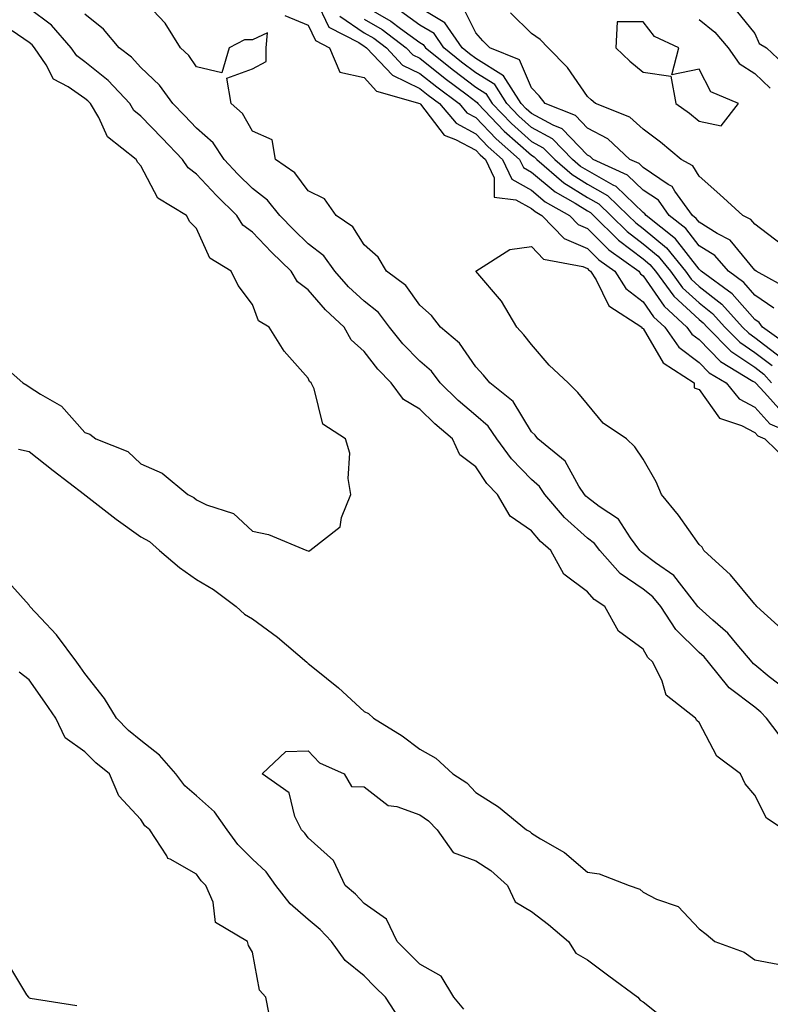
# Model space of a CAD drawing. Units: inches. Extents: x 910403 to 913043, y 7305818 to 7308458.
# Drawn here: x 911376 to 911511, y 7307901 to 7308077 of the extents above; entities that cross this region are included whole.
import ezdxf

# ---------------------------------------------------------------- set-up
doc = ezdxf.new("R2010")
doc.units = ezdxf.units.IN
doc.header["$MEASUREMENT"] = 0
doc.layers.add('Contour_91047305', color=7, linetype='Continuous', true_color=0xd1fe31)

msp = doc.modelspace()

# ---------------------------------------------------------------- linework, layer by layer
at = {"layer": 'Contour_91047305'}
for points in [[(911513.33, 7307957.2, 3259), (911510.64, 7307959.32, 3259), (911508.05, 7307961.44, 3259), (911507.78, 7307961.65, 3259), (911507.56, 7307961.92, 3259), (911504.89, 7307965.08, 3259), (911503.23, 7307967.11, 3259), (911500.5, 7307969.47, 3259), (911498.05, 7307971.64, 3259), (911497.91, 7307971.77, 3259), (911497.82, 7307971.92, 3259), (911496.79, 7307973.18, 3259), (911493.55, 7307977.42, 3259), (911490.24, 7307979.73, 3259), (911488.05, 7307981.39, 3259), (911487.74, 7307981.61, 3259), (911487.46, 7307981.92, 3259), (911485.8, 7307984.17, 3259), (911483.64, 7307987.51, 3259), (911480.18, 7307989.79, 3259), (911478.05, 7307991.38, 3259), (911477.77, 7307991.64, 3259), (911477.53, 7307991.92, 3259), (911476.54, 7307993.43, 3259), (911474.07, 7307997.94, 3259), (911469.19, 7308001.92, 3259), (911468.67, 7308002.55, 3259), (911468.05, 7308003.15, 3259), (911464.74, 7308008.61, 3259), (911460.55, 7308011.92, 3259), (911459.45, 7308013.33, 3259), (911458.05, 7308014.82, 3259), (911455.16, 7308019.03, 3259), (911451.73, 7308021.92, 3259), (911450.11, 7308023.98, 3259), (911448.05, 7308025.86, 3259), (911445.52, 7308029.38, 3259), (911442.04, 7308031.92, 3259), (911440.59, 7308034.46, 3259), (911438.05, 7308036.65, 3259), (911436.02, 7308039.89, 3259), (911433.08, 7308041.92, 3259), (911430.98, 7308044.85, 3259), (911428.05, 7308046.31, 3259), (911425.65, 7308049.52, 3259), (911422.18, 7308051.92, 3259), (911421.59, 7308055.46, 3259), (911418.05, 7308057.01, 3259), (911416.3, 7308060.17, 3259), (911414.22, 7308061.92, 3259), (911413.47, 7308066.49, 3259), (911418.05, 7308068.17, 3259), (911420.5, 7308069.47, 3259), (911420.52, 7308071.92, 3259), (911420.73, 7308074.6, 3259), (911418.05, 7308073.36, 3259), (911416.62, 7308073.35, 3259), (911413.87, 7308071.92, 3259), (911412.55, 7308067.42, 3259), (911408.05, 7308068.5, 3259), (911406.67, 7308070.54, 3259), (911405.18, 7308071.92, 3259), (911402.43, 7308076.3, 3259), (911398.05, 7308080.96, 3259)], [(911429.43, 7308080.54, 3260), (911431.74, 7308075.61, 3260), (911437.12, 7308072.86, 3260), (911438.05, 7308072.22, 3260), (911438.24, 7308072.12, 3260), (911438.49, 7308071.92, 3260), (911443.14, 7308067.02, 3260), (911448.05, 7308064.63, 3260), (911449.56, 7308063.42, 3260), (911451.56, 7308061.92, 3260), (911454.53, 7308058.4, 3260), (911458.05, 7308056.5, 3260), (911460.29, 7308054.17, 3260), (911462.84, 7308051.92, 3260), (911464.51, 7308048.38, 3260), (911468.05, 7308046.4, 3260), (911470.49, 7308044.35, 3260), (911474.84, 7308041.92, 3260), (911476.41, 7308040.28, 3260), (911478.05, 7308039.58, 3260), (911481.89, 7308035.76, 3260), (911487.28, 7308031.92, 3260), (911487.58, 7308031.45, 3260), (911488.05, 7308031.09, 3260), (911491.79, 7308025.66, 3260), (911495.88, 7308021.92, 3260), (911496.77, 7308020.64, 3260), (911498.05, 7308019.68, 3260), (911501.89, 7308015.76, 3260), (911507.71, 7308012.26, 3260), (911508.05, 7308012.03, 3260), (911508.11, 7308011.98, 3260), (911508.17, 7308011.92, 3260), (911509.75, 7308010.22, 3260), (911512.87, 7308006.74, 3260)], [(911513.29, 7307931.92, 3261), (911510.14, 7307934.01, 3261), (911508.05, 7307938.12, 3261), (911506.3, 7307940.17, 3261), (911505.47, 7307941.92, 3261), (911501.24, 7307945.11, 3261), (911498.05, 7307951.13, 3261), (911497.64, 7307951.51, 3261), (911497.42, 7307951.92, 3261), (911492.14, 7307956.01, 3261), (911491.46, 7307958.51, 3261), (911489.77, 7307961.92, 3261), (911488.89, 7307962.77, 3261), (911488.05, 7307964.26, 3261), (911483.62, 7307967.49, 3261), (911481.2, 7307971.92, 3261), (911479.25, 7307973.12, 3261), (911478.05, 7307974.51, 3261), (911473.82, 7307977.69, 3261), (911471.5, 7307981.92, 3261), (911469.66, 7307983.53, 3261), (911468.05, 7307985.46, 3261), (911464.22, 7307988.09, 3261), (911461.97, 7307991.92, 3261), (911460.04, 7307993.91, 3261), (911458.05, 7307996.87, 3261), (911455.19, 7307999.06, 3261), (911453.88, 7308001.92, 3261), (911450.7, 7308004.58, 3261), (911448.05, 7308007.21, 3261), (911445.11, 7308008.98, 3261), (911442.89, 7308011.92, 3261), (911440.49, 7308014.36, 3261), (911438.05, 7308017.54, 3261), (911435.73, 7308019.61, 3261), (911434.46, 7308021.92, 3261), (911431.15, 7308025.02, 3261), (911428.05, 7308028.56, 3261), (911426.12, 7308030, 3261), (911425, 7308031.92, 3261), (911421.44, 7308035.31, 3261), (911418.05, 7308038.9, 3261), (911416.32, 7308040.19, 3261), (911415.25, 7308041.92, 3261), (911411.61, 7308045.48, 3261), (911408.05, 7308049.29, 3261), (911406.53, 7308050.4, 3261), (911405.51, 7308051.92, 3261), (911401.86, 7308055.73, 3261), (911398.05, 7308059.66, 3261), (911396.83, 7308060.7, 3261), (911396.1, 7308061.92, 3261), (911392.22, 7308066.09, 3261), (911388.05, 7308069.43, 3261), (911386.58, 7308070.45, 3261), (911385.57, 7308071.92, 3261), (911382.08, 7308075.95, 3261), (911378.05, 7308078.98, 3261)], [(911513.56, 7307947.43, 3260), (911510.13, 7307951.92, 3260), (911509.12, 7307952.99, 3260), (911508.05, 7307953.86, 3260), (911503.47, 7307957.34, 3260), (911499.77, 7307961.92, 3260), (911498.98, 7307962.86, 3260), (911498.05, 7307963.68, 3260), (911493.88, 7307967.75, 3260), (911491.19, 7307971.92, 3260), (911489.78, 7307973.65, 3260), (911488.05, 7307974.97, 3260), (911483.94, 7307977.81, 3260), (911480.26, 7307981.92, 3260), (911479.32, 7307983.19, 3260), (911478.05, 7307984.14, 3260), (911473.94, 7307987.81, 3260), (911470.43, 7307991.92, 3260), (911469.49, 7307993.36, 3260), (911468.05, 7307994.6, 3260), (911464.44, 7307998.32, 3260), (911461.86, 7308001.92, 3260), (911460.3, 7308004.17, 3260), (911458.05, 7308006.06, 3260), (911454.88, 7308008.75, 3260), (911451.68, 7308011.92, 3260), (911450.13, 7308014, 3260), (911448.05, 7308015.83, 3260), (911445.02, 7308018.89, 3260), (911442.63, 7308021.92, 3260), (911440.62, 7308024.5, 3260), (911438.05, 7308026.53, 3260), (911435.27, 7308029.15, 3260), (911432.82, 7308031.92, 3260), (911430.82, 7308034.69, 3260), (911428.05, 7308036.82, 3260), (911425.44, 7308039.31, 3260), (911422.98, 7308041.92, 3260), (911420.78, 7308044.65, 3260), (911418.05, 7308046.72, 3260), (911415.43, 7308049.29, 3260), (911412.97, 7308051.92, 3260), (911411.02, 7308054.9, 3260), (911408.05, 7308057.53, 3260), (911405.9, 7308059.77, 3260), (911403.82, 7308061.92, 3260), (911401.38, 7308065.25, 3260), (911398.05, 7308068.39, 3260), (911396.37, 7308070.23, 3260), (911394.17, 7308071.92, 3260), (911391.38, 7308075.25, 3260), (911388.05, 7308077.96, 3260)], [(911438.05, 7308079.41, 3263), (911442.84, 7308076.71, 3263), (911444.58, 7308075.4, 3263), (911448.05, 7308072.87, 3263), (911448.65, 7308072.52, 3263), (911449.05, 7308071.92, 3263), (911454.04, 7308067.91, 3263), (911458.05, 7308064.86, 3263), (911459.86, 7308063.74, 3263), (911461.02, 7308061.92, 3263), (911464.47, 7308058.34, 3263), (911468.05, 7308055.16, 3263), (911470.15, 7308054.03, 3263), (911472.2, 7308051.92, 3263), (911475.34, 7308049.21, 3263), (911478.05, 7308047.53, 3263), (911481.63, 7308045.5, 3263), (911485.34, 7308041.92, 3263), (911486.7, 7308040.57, 3263), (911488.05, 7308039.56, 3263), (911492.21, 7308036.09, 3263), (911495.6, 7308031.92, 3263), (911496.64, 7308030.51, 3263), (911498.05, 7308029.21, 3263), (911502.16, 7308026.03, 3263), (911505.85, 7308021.92, 3263), (911506.94, 7308020.81, 3263), (911508.05, 7308020.06, 3263), (911512.65, 7308016.52, 3263)], [(911514.43, 7308018.3, 3264), (911509.43, 7308021.92, 3264), (911508.85, 7308022.72, 3264), (911508.05, 7308023.27, 3264), (911504.01, 7308027.88, 3264), (911498.46, 7308031.92, 3264), (911498.27, 7308032.13, 3264), (911498.05, 7308032.27, 3264), (911493.85, 7308037.72, 3264), (911488.58, 7308041.92, 3264), (911488.35, 7308042.22, 3264), (911488.05, 7308042.43, 3264), (911483.19, 7308047.06, 3264), (911482.67, 7308047.3, 3264), (911478.05, 7308049.92, 3264), (911476.81, 7308050.68, 3264), (911475.38, 7308051.92, 3264), (911471.78, 7308055.64, 3264), (911468.05, 7308057.65, 3264), (911465.79, 7308059.66, 3264), (911463.61, 7308061.92, 3264), (911461.45, 7308065.32, 3264), (911458.05, 7308067.43, 3264), (911455.5, 7308069.37, 3264), (911452.32, 7308071.92, 3264), (911450.59, 7308074.46, 3264), (911448.05, 7308075.96, 3264), (911444.6, 7308078.47, 3264)], [(911511.45, 7308025.32, 3265), (911508.05, 7308027.64, 3265), (911506.05, 7308029.92, 3265), (911503.31, 7308031.92, 3265), (911500.86, 7308034.73, 3265), (911498.05, 7308036.49, 3265), (911495.68, 7308039.56, 3265), (911492.71, 7308041.92, 3265), (911490.76, 7308044.63, 3265), (911488.05, 7308046.45, 3265), (911485.25, 7308049.12, 3265), (911479.11, 7308051.92, 3265), (911478.56, 7308052.44, 3265), (911478.05, 7308052.7, 3265), (911473.55, 7308057.42, 3265), (911471.91, 7308058.06, 3265), (911468.05, 7308060.14, 3265), (911467.11, 7308060.98, 3265), (911466.2, 7308061.92, 3265), (911463.03, 7308066.9, 3265), (911458.05, 7308070, 3265), (911456.96, 7308070.83, 3265), (911455.6, 7308071.92, 3265), (911452.54, 7308076.4, 3265), (911448.05, 7308079.06, 3265)], [(911514.58, 7308028.45, 3266), (911508.3, 7308031.92, 3266), (911508.05, 7308032.11, 3266), (911503.63, 7308037.5, 3266), (911501.31, 7308038.66, 3266), (911498.05, 7308040.7, 3266), (911497.52, 7308041.38, 3266), (911496.85, 7308041.92, 3266), (911493.7, 7308046.27, 3266), (911493.21, 7308047.09, 3266), (911492.51, 7308047.46, 3266), (911488.05, 7308050.46, 3266), (911487.3, 7308051.18, 3266), (911485.67, 7308051.92, 3266), (911481.74, 7308055.61, 3266), (911478.05, 7308057.54, 3266), (911475.91, 7308059.78, 3266), (911470.46, 7308061.92, 3266), (911469.44, 7308063.32, 3266), (911468.05, 7308064.74, 3266), (911465.92, 7308069.79, 3266), (911460.6, 7308071.92, 3266), (911459.32, 7308073.19, 3266), (911458.05, 7308074.59, 3266), (911455.63, 7308079.51, 3266)], [(911512.84, 7308036.71, 3267), (911508.05, 7308040.32, 3267), (911507.33, 7308041.2, 3267), (911505.89, 7308041.92, 3267), (911501.79, 7308045.66, 3267), (911498.05, 7308048.95, 3267), (911496.93, 7308050.81, 3267), (911494.85, 7308051.92, 3267), (911491.17, 7308055.05, 3267), (911488.05, 7308057.32, 3267), (911485.65, 7308059.52, 3267), (911479.52, 7308061.92, 3267), (911478.71, 7308062.58, 3267), (911478.05, 7308063.21, 3267), (911474.49, 7308068.37, 3267), (911471.03, 7308071.92, 3267), (911469.57, 7308073.43, 3267), (911468.05, 7308074.47, 3267), (911464.3, 7308078.17, 3267)], [(911504.72, 7308078.6, 3266), (911508.05, 7308074.49, 3266), (911508.84, 7308072.7, 3266), (911510.12, 7308071.92, 3266), (911514.22, 7308068.09, 3266)], [(911423.85, 7308077.72, 3259), (911428.05, 7308075.94, 3259), (911429.33, 7308073.21, 3259), (911431.84, 7308071.92, 3259), (911433.68, 7308067.55, 3259), (911438.05, 7308066.62, 3259), (911440.3, 7308064.17, 3259), (911448.03, 7308061.94, 3259), (911448.05, 7308061.93, 3259), (911448.06, 7308061.92, 3259), (911448.14, 7308061.83, 3259), (911452.38, 7308056.25, 3259), (911454.44, 7308055.52, 3259), (911458.05, 7308053.57, 3259), (911458.86, 7308052.73, 3259), (911459.78, 7308051.92, 3259), (911461.33, 7308048.65, 3259), (911461.33, 7308045.2, 3259), (911465.25, 7308044.72, 3259), (911468.05, 7308043.15, 3259), (911468.72, 7308042.59, 3259), (911469.92, 7308041.92, 3259), (911473.89, 7308037.77, 3259), (911478.05, 7308035.98, 3259), (911480.09, 7308033.96, 3259), (911482.95, 7308031.92, 3259), (911484.93, 7308028.8, 3259), (911488.05, 7308026.45, 3259), (911489.9, 7308023.77, 3259), (911491.92, 7308021.92, 3259), (911494.43, 7308018.31, 3259), (911498.05, 7308015.6, 3259), (911499.87, 7308013.75, 3259), (911502.9, 7308011.92, 3259), (911505.22, 7308009.09, 3259), (911508.05, 7308007.56, 3259), (911510.73, 7308004.6, 3259), (911517.07, 7308001.92, 3259)], [(911433.7, 7308077.57, 3261), (911438.05, 7308074.62, 3261), (911439.77, 7308073.65, 3261), (911442.04, 7308071.92, 3261), (911444.96, 7308068.83, 3261), (911448.05, 7308067.34, 3261), (911451.06, 7308064.93, 3261), (911455.06, 7308061.92, 3261), (911456.43, 7308060.3, 3261), (911458.05, 7308059.42, 3261), (911461.73, 7308055.59, 3261), (911465.91, 7308051.92, 3261), (911466.59, 7308050.46, 3261), (911468.05, 7308049.64, 3261), (911472.25, 7308046.12, 3261), (911475.88, 7308044.09, 3261), (911478.05, 7308042.75, 3261), (911478.58, 7308042.45, 3261), (911479.13, 7308041.92, 3261), (911483.6, 7308037.48, 3261), (911488.05, 7308034.15, 3261), (911489.26, 7308033.13, 3261), (911490.25, 7308031.92, 3261), (911493.56, 7308027.44, 3261), (911498.05, 7308023.27, 3261), (911498.81, 7308022.68, 3261), (911499.49, 7308021.92, 3261), (911503.73, 7308017.6, 3261), (911508.05, 7308014.71, 3261), (911509.63, 7308013.49, 3261), (911511.01, 7308011.92, 3261)], [(911438.05, 7308077.02, 3262), (911441.31, 7308075.18, 3262), (911445.59, 7308071.92, 3262), (911446.79, 7308070.66, 3262), (911448.05, 7308070.05, 3262), (911452.56, 7308066.43, 3262), (911456.5, 7308063.47, 3262), (911458.05, 7308062.29, 3262), (911458.28, 7308062.15, 3262), (911458.43, 7308061.92, 3262), (911463.15, 7308057.02, 3262), (911468.05, 7308052.67, 3262), (911468.54, 7308052.41, 3262), (911469.01, 7308051.92, 3262), (911473.86, 7308047.73, 3262), (911478.05, 7308045.14, 3262), (911480.11, 7308043.97, 3262), (911482.23, 7308041.92, 3262), (911485.15, 7308039.02, 3262), (911488.05, 7308036.85, 3262), (911490.74, 7308034.61, 3262), (911492.92, 7308031.92, 3262), (911495.1, 7308028.97, 3262), (911498.05, 7308026.24, 3262), (911500.48, 7308024.35, 3262), (911502.67, 7308021.92, 3262), (911505.34, 7308019.21, 3262), (911508.05, 7308017.39, 3262), (911511.14, 7308015.01, 3262)], [(911498.05, 7308076.96, 3267), (911500.86, 7308074.73, 3267), (911503.24, 7308071.92, 3267), (911505.21, 7308069.08, 3267), (911508.05, 7308067.31, 3267), (911510.82, 7308064.69, 3267)], [(911372.21, 7308016.08, 3262), (911376.94, 7308011.92, 3262), (911377.63, 7308011.5, 3262), (911378.05, 7308011.23, 3262), (911380.08, 7308009.89, 3262), (911383.86, 7308007.73, 3262), (911388.05, 7308003.06, 3262), (911388.9, 7308002.77, 3262), (911390.02, 7308001.92, 3262), (911395.74, 7307999.62, 3262), (911398.05, 7307997.45, 3262), (911401.86, 7307995.74, 3262), (911406.46, 7307991.92, 3262), (911407.56, 7307991.42, 3262), (911408.05, 7307991, 3262), (911409.85, 7307990.12, 3262), (911414.68, 7307988.54, 3262), (911418.05, 7307985.38, 3262), (911420.94, 7307984.81, 3262), (911427.81, 7307981.92, 3262), (911428.01, 7307981.88, 3262), (911428.05, 7307981.83, 3262), (911428.15, 7307981.82, 3262), (911428.34, 7307981.92, 3262), (911433.79, 7307986.18, 3262), (911433.98, 7307987.85, 3262), (911435.65, 7307991.92, 3262), (911435.19, 7307994.78, 3262), (911435.48, 7307999.35, 3262), (911434.74, 7308001.92, 3262), (911430.65, 7308004.52, 3262), (911429.12, 7308010.86, 3262), (911428.59, 7308011.92, 3262), (911428.29, 7308012.16, 3262), (911428.05, 7308012.8, 3262), (911423.73, 7308017.6, 3262), (911421.04, 7308021.92, 3262), (911419.17, 7308023.04, 3262), (911418.05, 7308025.97, 3262), (911415.48, 7308029.34, 3262), (911414.26, 7308031.92, 3262), (911410.4, 7308034.26, 3262), (911408.05, 7308039.54, 3262), (911406.86, 7308040.74, 3262), (911406.25, 7308041.92, 3262), (911401.13, 7308045.01, 3262), (911398.05, 7308050.81, 3262), (911397.53, 7308051.39, 3262), (911397.24, 7308051.92, 3262), (911392.08, 7308055.95, 3262), (911390.53, 7308059.44, 3262), (911389.06, 7308061.92, 3262), (911388.57, 7308062.45, 3262), (911388.05, 7308062.86, 3262), (911385.05, 7308064.92, 3262), (911382.45, 7308066.32, 3262), (911381.12, 7308068.85, 3262), (911379.04, 7308071.92, 3262), (911378.58, 7308072.45, 3262), (911378.05, 7308072.85, 3262), (911374.99, 7308074.98, 3262)], [(911513.45, 7307967.31, 3258), (911508.39, 7307971.92, 3258), (911508.25, 7307972.13, 3258), (911508.05, 7307972.29, 3258), (911503.68, 7307977.55, 3258), (911498.9, 7307981.92, 3258), (911498.61, 7307982.49, 3258), (911498.05, 7307983, 3258), (911494.35, 7307988.22, 3258), (911491.32, 7307991.92, 3258), (911490.36, 7307994.23, 3258), (911488.05, 7307998.26, 3258), (911486.57, 7308000.45, 3258), (911485.06, 7308001.92, 3258), (911480.85, 7308004.72, 3258), (911478.05, 7308008.12, 3258), (911476.36, 7308010.23, 3258), (911474.61, 7308011.92, 3258), (911471.2, 7308015.07, 3258), (911468.05, 7308018.77, 3258), (911466.68, 7308020.55, 3258), (911465.41, 7308021.92, 3258), (911462.66, 7308026.54, 3258), (911458.05, 7308031.92, 3258), (911464.17, 7308035.8, 3258), (911468.05, 7308036.33, 3258), (911470.17, 7308034.05, 3258), (911477.22, 7308032.75, 3258), (911478.05, 7308032.39, 3258), (911478.28, 7308032.15, 3258), (911478.62, 7308031.92, 3258), (911479.62, 7308030.35, 3258), (911481.87, 7308025.74, 3258), (911487.79, 7308021.92, 3258), (911487.83, 7308021.7, 3258), (911488.05, 7308021.69, 3258), (911491.64, 7308015.5, 3258), (911497.19, 7308011.92, 3258), (911497.17, 7308011.04, 3258), (911498.05, 7308010.77, 3258), (911501.74, 7308005.61, 3258), (911505.66, 7308004.31, 3258), (911508.05, 7308003.02, 3258), (911508.57, 7308002.45, 3258), (911509.82, 7308001.92, 3258), (911514.01, 7307997.88, 3258)], [(911376.17, 7308000.04, 3261), (911378.05, 7307999.67, 3261), (911382.34, 7307996.22, 3261), (911387.99, 7307991.92, 3261), (911388.01, 7307991.88, 3261), (911388.05, 7307991.87, 3261), (911388.26, 7307991.71, 3261), (911393.65, 7307987.52, 3261), (911398.05, 7307984.38, 3261), (911399.63, 7307983.5, 3261), (911401.42, 7307981.92, 3261), (911405, 7307978.87, 3261), (911408.05, 7307976.74, 3261), (911411.08, 7307974.95, 3261), (911415.12, 7307971.92, 3261), (911416.66, 7307970.53, 3261), (911418.05, 7307969.71, 3261), (911422.53, 7307966.4, 3261), (911427.8, 7307961.92, 3261), (911427.91, 7307961.78, 3261), (911428.05, 7307961.71, 3261), (911429.19, 7307960.78, 3261), (911433.46, 7307957.34, 3261), (911438.05, 7307953.07, 3261), (911438.86, 7307952.73, 3261), (911439.71, 7307951.92, 3261), (911444.88, 7307948.76, 3261), (911448.05, 7307946.33, 3261), (911450.88, 7307944.75, 3261), (911453.96, 7307941.92, 3261), (911456.43, 7307940.3, 3261), (911458.05, 7307938.58, 3261), (911462.14, 7307936, 3261), (911467.16, 7307931.92, 3261), (911467.74, 7307931.61, 3261), (911468.05, 7307931.32, 3261), (911469.67, 7307930.3, 3261), (911473.97, 7307927.85, 3261), (911478.05, 7307924.33, 3261), (911480.14, 7307924.01, 3261), (911485.55, 7307921.92, 3261), (911487.44, 7307921.31, 3261), (911488.05, 7307920.75, 3261), (911490.46, 7307919.52, 3261), (911494.32, 7307918.2, 3261), (911498.05, 7307914.17, 3261), (911499.35, 7307913.22, 3261), (911500.85, 7307911.92, 3261), (911506.16, 7307910.03, 3261), (911508.05, 7307908.65, 3261), (911512.14, 7307907.84, 3261)], [(911444.33, 7307898.21, 3261), (911441.9, 7307901.92, 3261), (911439.96, 7307903.82, 3261), (911438.05, 7307905.75, 3261), (911434.65, 7307908.52, 3261), (911432.21, 7307911.92, 3261), (911430.19, 7307914.06, 3261), (911428.05, 7307915.87, 3261), (911424.8, 7307918.67, 3261), (911422.24, 7307921.92, 3261), (911420.49, 7307924.36, 3261), (911418.05, 7307926.67, 3261), (911415.43, 7307929.3, 3261), (911413.52, 7307931.92, 3261), (911411.23, 7307935.1, 3261), (911408.05, 7307937.97, 3261), (911405.92, 7307939.79, 3261), (911404.36, 7307941.92, 3261), (911401.41, 7307945.28, 3261), (911398.05, 7307947.92, 3261), (911395.85, 7307949.72, 3261), (911393.69, 7307951.92, 3261), (911391.55, 7307955.43, 3261), (911388.05, 7307959.87, 3261), (911387.21, 7307961.08, 3261), (911386.62, 7307961.92, 3261), (911382.95, 7307966.82, 3261), (911380.17, 7307969.8, 3261), (911378.2, 7307971.92, 3261), (911378.15, 7307972.02, 3261), (911378.05, 7307972.11, 3261), (911373.43, 7307977.3, 3261)], [(911421.08, 7307898.89, 3262), (911420.48, 7307901.92, 3262), (911419.33, 7307903.21, 3262), (911418.05, 7307910, 3262), (911417.33, 7307911.21, 3262), (911417.18, 7307911.92, 3262), (911411.46, 7307915.33, 3262), (911411.02, 7307918.95, 3262), (911409.71, 7307921.92, 3262), (911408.88, 7307922.75, 3262), (911408.05, 7307923.95, 3262), (911403.32, 7307926.65, 3262), (911402.9, 7307926.77, 3262), (911402.7, 7307927.26, 3262), (911399.7, 7307931.92, 3262), (911398.79, 7307932.65, 3262), (911398.05, 7307933.77, 3262), (911394.15, 7307938.01, 3262), (911392.46, 7307941.92, 3262), (911390.02, 7307943.89, 3262), (911388.05, 7307945.89, 3262), (911384.51, 7307948.38, 3262), (911382.85, 7307951.92, 3262), (911380.88, 7307954.75, 3262), (911378.05, 7307958.78, 3262), (911376.28, 7307960.15, 3262)], [(911455.91, 7307899.78, 3260), (911454.12, 7307901.92, 3260), (911451.83, 7307905.71, 3260), (911448.05, 7307907.85, 3260), (911445.99, 7307909.86, 3260), (911443.95, 7307911.92, 3260), (911442.06, 7307915.93, 3260), (911438.05, 7307918.74, 3260), (911436.51, 7307920.38, 3260), (911434.65, 7307921.92, 3260), (911432.57, 7307926.43, 3260), (911428.05, 7307930.45, 3260), (911427.46, 7307931.33, 3260), (911426.83, 7307931.92, 3260), (911425.66, 7307934.3, 3260), (911424.64, 7307938.51, 3260), (911419.8, 7307941.92, 3260), (911424.01, 7307945.96, 3260), (911428.05, 7307946.05, 3260), (911430.04, 7307943.9, 3260), (911434.49, 7307941.92, 3260), (911435.8, 7307939.66, 3260), (911438.05, 7307939.6, 3260), (911442.37, 7307936.24, 3260), (911443.9, 7307936.07, 3260), (911448.05, 7307934.61, 3260), (911449.62, 7307933.49, 3260), (911451.12, 7307931.92, 3260), (911454, 7307927.87, 3260), (911458.05, 7307926.33, 3260), (911460.78, 7307924.65, 3260), (911463.73, 7307921.92, 3260), (911465.13, 7307919, 3260), (911468.05, 7307917.3, 3260), (911471.1, 7307914.98, 3260), (911474.67, 7307911.92, 3260), (911475.97, 7307909.84, 3260), (911478.05, 7307908.65, 3260), (911481.88, 7307905.75, 3260), (911487.06, 7307901.92, 3260), (911487.52, 7307901.39, 3260), (911488.05, 7307901.12, 3260), (911492.15, 7307897.82, 3260)], [(911374.16, 7307908.02, 3262), (911377.59, 7307902.38, 3262), (911377.95, 7307901.92, 3262), (911378, 7307901.87, 3262), (911378.05, 7307901.83, 3262), (911378.22, 7307901.75, 3262), (911386.57, 7307900.44, 3262)]]:
    msp.add_polyline3d(points, dxfattribs=at)
msp.add_polyline3d([(911498.05, 7308058.76, 3268), (911502.01, 7308057.96, 3268), (911505.09, 7308061.92, 3268), (911500.17, 7308064.05, 3268), (911498.05, 7308068.08, 3268), (911493.18, 7308067.05, 3268), (911494.43, 7308071.92, 3268), (911490.1, 7308073.97, 3268), (911488.05, 7308076.57, 3268), (911483.41, 7308076.56, 3268), (911483.15, 7308071.92, 3268), (911485.67, 7308069.54, 3268), (911488.05, 7308067.55, 3268), (911492.99, 7308066.86, 3268), (911493.89, 7308061.92, 3268), (911496.33, 7308060.2, 3268)], close=True, dxfattribs=at)

doc.saveas('drawing.dxf')
